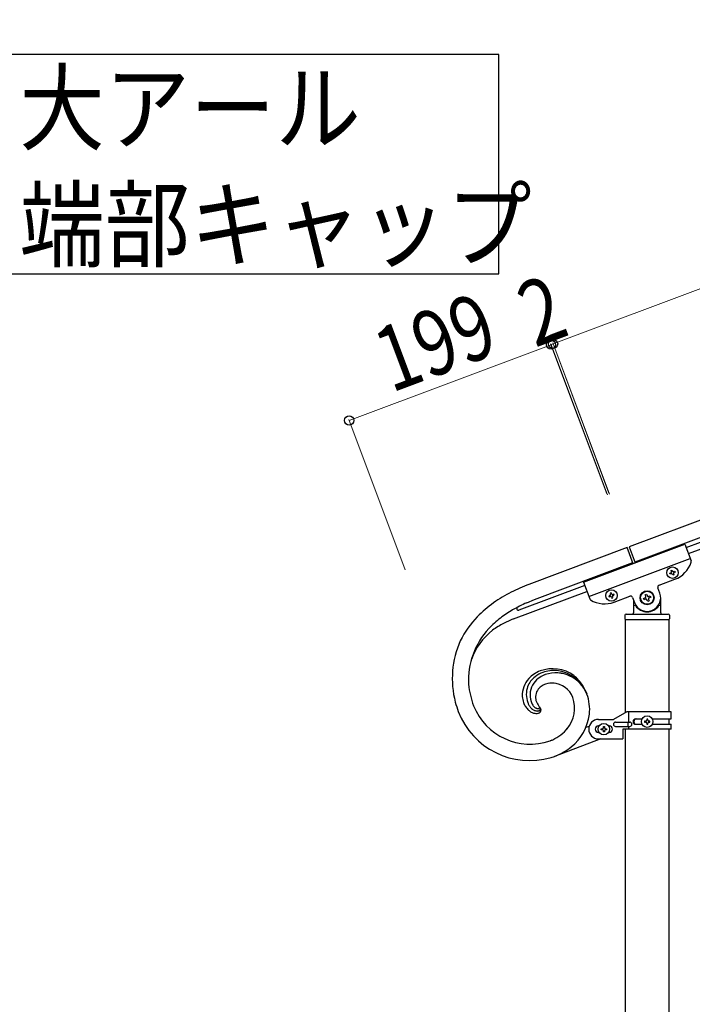
# Model space of a CAD drawing. Units: millimetres. Extents: x 250 to 8280, y 75 to 5795.
# Drawn here: x 4532 to 5152, y 3869 to 4778 of the extents above; entities that cross this region are included whole.
import ezdxf

# ---------------------------------------------------------------- set-up
doc = ezdxf.new("R2010")
doc.units = ezdxf.units.MM
doc.layers.add('YKK_A1', color=4, linetype='Continuous', lineweight=30)
doc.layers.add('YKK_D', color=6, linetype='Continuous', lineweight=13)
doc.styles.add('text-b', font='extslim2.shx', dxfattribs={"width": 0.8, "bigfont": 'extfont2.shx'})

msp = doc.modelspace()

# ---------------------------------------------------------------- linework, layer by layer
at = {"layer": 'YKK_A1', "linetype": 'Continuous', "ltscale": 0.5}
for p, q in [((5892.16, 4590.9), (5094.06, 4291.55)), ((5897.43, 4576.86), (5099.33, 4277.51)), ((5146.61, 4290.97), (5852.96, 4555.9)), ((5148.72, 4285.35), (5855.06, 4550.29)), ((5092.18, 4290.97), (5001.54, 4256.9)), ((5051.88, 4258.77), (5145.51, 4293.89)), ((5097.81, 4275.99), (5092.18, 4290.97)), ((5094.06, 4291.55), (5099.63, 4276.68)), ((5145.51, 4293.89), (5151.24, 4278.61)), ((5006.82, 4242.86), (5097.46, 4276.93)), ((5056.8, 4245.66), (5150.43, 4280.78)), ((5131.57, 4267.28), (5132.47, 4267.61)), ((5131.91, 4266.38), (5131.57, 4267.28)), ((5132.81, 4266.71), (5131.91, 4266.38)), ((5132.69, 4269.75), (5133.59, 4270.09)), ((5133.03, 4268.85), (5132.69, 4269.75)), ((5133.59, 4270.09), (5133.93, 4269.19)), ((5134.38, 4265.25), (5134.04, 4266.15)), ((5135.28, 4265.59), (5134.38, 4265.25)), ((5134.94, 4266.49), (5135.28, 4265.59)), ((5135.17, 4268.62), (5136.07, 4268.96)), ((5136.4, 4268.06), (5135.5, 4267.73)), ((5136.07, 4268.96), (5136.4, 4268.06)), ((5053.01, 4255.96), (4992.31, 4233.14)), ((5051.88, 4258.77), (5057.61, 4243.49)), ((5121.76, 4256.14), (5136.27, 4261.58)), ((4987.45, 4224.97), (5055.1, 4250.39)), ((5076.29, 4246.54), (5075.39, 4246.2)), ((5075.39, 4246.2), (5075.73, 4245.31)), ((5075.73, 4245.31), (5076.63, 4245.64)), ((5077.42, 4249.01), (5076.52, 4248.68)), ((5076.52, 4248.68), (5076.85, 4247.78)), ((5077.75, 4248.12), (5077.42, 4249.01)), ((5077.86, 4245.08), (5078.2, 4244.18)), ((5079.1, 4244.52), (5078.76, 4245.42)), ((5079.89, 4247.89), (5078.99, 4247.55)), ((5079.33, 4246.65), (5080.22, 4246.99)), ((5080.22, 4246.99), (5079.89, 4247.89)), ((5080.09, 4240.51), (5094.6, 4245.96)), ((5097.18, 4244.79), (5098.94, 4240.1)), ((5108.86, 4247.35), (5110.1, 4247.82)), ((5109.33, 4246.12), (5108.86, 4247.35)), ((5110.1, 4247.82), (5110.56, 4246.58)), ((5112.26, 4245.81), (5113.5, 4246.27)), ((5113.96, 4245.03), (5112.72, 4244.57)), ((5113.5, 4246.27), (5113.96, 4245.03)), ((5122.34, 4248.88), (5120.59, 4253.57)), ((4990.87, 4235.73), (4990.89, 4235.75)), ((4990.98, 4235.81), (4991.1, 4235.88)), ((4999.57, 4239.92), (5006.82, 4242.86)), ((4999.58, 4239.92), (5006.82, 4242.86)), ((5078.2, 4244.18), (5079.1, 4244.52)), ((5098.14, 4242.23), (5098.14, 4230.49)), ((5099.14, 4237.49), (5099.41, 4237.49)), ((5107.32, 4243.95), (5108.55, 4244.42)), ((5107.78, 4242.72), (5107.32, 4243.95)), ((5109.02, 4243.18), (5107.78, 4242.72)), ((5111.18, 4241.17), (5110.72, 4242.41)), ((5112.42, 4241.64), (5111.18, 4241.17)), ((5111.95, 4242.87), (5112.42, 4241.64)), ((5122.14, 4237.49), (5121.86, 4237.49)), ((5123.14, 4230.49), (5123.14, 4244.49)), ((5090.14, 4228.49), (5090.14, 4224.99)), ((5091.14, 4229.49), (5130.14, 4229.49)), ((5131.14, 4228.49), (5131.14, 4224.99)), ((5090.39, 4224.49), (5090.39, 4138.36)), ((5090.39, 4224.49), (5130.89, 4224.49)), ((5090.64, 4224.49), (5130.64, 4224.49)), ((5130.89, 4139.19), (5130.89, 4224.49)), ((5003.47, 4148.79), (5003.82, 4147.8)), ((5003.47, 4148.79), (5003.82, 4147.8)), ((5010.56, 4142.42), (5010.6, 4142.44)), ((5010.56, 4142.42), (5010.6, 4142.44)), ((5010.6, 4142.44), (5010.64, 4142.46)), ((5010.6, 4142.44), (5010.64, 4142.46)), ((5010.89, 4142.59), (5010.92, 4142.61)), ((5010.89, 4142.59), (5010.92, 4142.61)), ((5010.92, 4142.61), (5011.02, 4142.67)), ((5010.92, 4142.61), (5011.02, 4142.67)), ((5011.71, 4143.25), (5011.53, 4143.47)), ((5091.83, 4139.19), (5079.71, 4132.19)), ((5132.71, 4139.19), (5091.83, 4139.19)), ((5093.74, 4129.69), (5093.74, 4139.19)), ((5132.71, 4132.69), (5132.71, 4139.19)), ((5065.71, 4132.19), (5079.71, 4132.19)), ((5081.51, 4129.69), (5094.59, 4129.69)), ((5093.18, 4125.69), (5093.18, 4129.69)), ((5100.11, 4132.69), (5106.03, 4132.69)), ((5100.11, 4127.69), (5106.03, 4127.69)), ((5108.31, 4130.67), (5108.31, 4129.71)), ((5109.27, 4130.67), (5108.31, 4130.67)), ((5108.31, 4129.71), (5109.27, 4129.71)), ((5111.19, 4132.59), (5110.23, 4132.59)), ((5110.23, 4132.59), (5110.23, 4131.63)), ((5110.23, 4128.75), (5110.23, 4127.79)), ((5110.23, 4127.79), (5111.19, 4127.79)), ((5111.19, 4131.63), (5111.19, 4132.59)), ((5111.19, 4127.79), (5111.19, 4128.75)), ((5113.11, 4130.67), (5112.15, 4130.67)), ((5112.15, 4129.71), (5113.11, 4129.71)), ((5113.11, 4129.71), (5113.11, 4130.67)), ((5115.38, 4132.69), (5132.71, 4132.69)), ((5115.38, 4127.69), (5132.71, 4127.69)), ((5130.89, 4127.69), (5130.89, 4132.69)), ((5132.71, 4123.19), (5132.71, 4127.69)), ((5054.34, 4125.05), (5057.22, 4126.13)), ((5066.34, 4126.19), (5065.71, 4126.19)), ((5066.34, 4120.19), (5065.71, 4120.19)), ((5068.31, 4122.71), (5068.31, 4123.67)), ((5068.31, 4123.67), (5069.27, 4123.67)), ((5069.27, 4122.71), (5068.31, 4122.71)), ((5070.23, 4124.63), (5070.23, 4125.59)), ((5070.23, 4125.59), (5071.19, 4125.59)), ((5070.23, 4120.79), (5070.23, 4121.75)), ((5071.19, 4120.79), (5070.23, 4120.79)), ((5071.19, 4125.59), (5071.19, 4124.63)), ((5071.19, 4121.75), (5071.19, 4120.79)), ((5072.15, 4123.67), (5073.11, 4123.67)), ((5073.11, 4122.71), (5072.15, 4122.71)), ((5073.11, 4123.67), (5073.11, 4122.71)), ((5075.08, 4126.19), (5075.71, 4126.19)), ((5075.08, 4120.19), (5075.71, 4120.19)), ((5081.51, 4125.69), (5094.59, 4125.69)), ((5088.21, 4123.19), (5088.21, 4114.19)), ((5132.71, 4123.19), (5088.21, 4123.19)), ((5090.39, 4123.19), (5090.39, 3636.78)), ((5093.74, 4123.19), (5093.74, 4125.69)), ((5130.89, 3635.99), (5130.89, 4123.19)), ((5022.77, 4113.11), (5021.08, 4112.44)), ((5068, 4114.16), (5025.14, 4098.05)), ((5065.71, 4114.19), (5088.21, 4114.19)), ((5022.07, 4096.98), (5025.14, 4098.05)), ((5022.07, 4096.98), (5025.14, 4098.05))]:
    msp.add_line(p, q, dxfattribs=at)
at = {"layer": 'YKK_A1', "linetype": 'Continuous'}
msp.add_lwpolyline([(4519.25, 4746.18), (4519.25, 4543.63), (4973.81, 4543.63), (4973.81, 4746.18), (4519.25, 4746.18)], dxfattribs=at)
at = {"layer": 'YKK_A1', "linetype": 'Continuous', "ltscale": 0.5}
for centre, radius in [((5133.99, 4267.67), 5.3), ((5077.81, 4246.6), 5.3), ((5110.64, 4244.49), 6.5), ((5110.64, 4244.49), 6), ((5070.71, 4123.19), 5.3), ((5110.71, 4130.19), 5.3)]:
    msp.add_circle(centre, radius, dxfattribs=at)
for centre, radius, start, end in [((5127.49, 4284.99), 25, 290.56, 342.06005), ((5149.37, 4277.91), 2, 342.06005, 20.56), ((5132.13, 4268.51), 0.96, 290.56, 20.56), ((5133.14, 4265.82), 0.96, 20.56, 110.56), ((5134.83, 4269.52), 0.96, 200.56, 290.56), ((5135.84, 4266.83), 0.96, 110.56, 200.56), ((5083, 4049.25), 223.06, 111.41935, 116.0024), ((5083, 4049.25), 223.06, 111.41931, 116.00237), ((5122.46, 4254.27), 2, 110.56, 200.56), ((5058.91, 4108.91), 158.94, 117.62465, 124.49808), ((5058.91, 4108.91), 158.94, 117.62465, 124.49808), ((5075.95, 4247.44), 0.96, 290.56, 20.56), ((5076.97, 4244.74), 0.96, 20.56, 110.56), ((5078.65, 4248.45), 0.96, 200.56, 290.56), ((5079.66, 4245.76), 0.96, 110.56, 200.56), ((5095.31, 4244.08), 2, 20.56, 110.56), ((5110.64, 4244.49), 12.5, 200.56, 20.56), ((5108.09, 4245.65), 1.32, 290.56, 20.56), ((5111.8, 4247.04), 1.32, 200.56, 290.56), ((5041.95, 4139.31), 124.33, 125.99222, 135.15466), ((5041.95, 4139.31), 124.33, 125.99203, 135.15447), ((5075.53, 4072.96), 183.43, 114.4606, 119.04365), ((5075.53, 4072.96), 183.43, 114.4606, 119.04365), ((4992.22, 4234.11), 2.12, 133.48077, 138.06382), ((4993.02, 4233.07), 3.42, 129.07981, 131.37156), ((4992.39, 4233.63), 2.6, 122.82105, 125.11281), ((5059.49, 4244.19), 2, 200.56, 239.05995), ((5071.31, 4263.92), 25, 239.05995, 290.56), ((5099.14, 4236.49), 1, 90, 180), ((5099.41, 4236.99), 0.5, 33.74899, 90), ((5110.64, 4244.49), 13, 213.74899, 326.25101), ((5109.48, 4241.94), 1.32, 20.56, 110.56), ((5113.19, 4243.34), 1.32, 110.56, 200.56), ((5121.86, 4236.99), 0.5, 90, 146.25101), ((5122.14, 4236.49), 1, 0, 90), ((5024.53, 4160.6), 97, 136.81468, 152.83137), ((5024.53, 4160.6), 97, 136.81468, 152.83137), ((5074.35, 4089.01), 168.96, 121.33736, 125.92041), ((5074.35, 4089.01), 168.96, 121.33736, 125.92041), ((4991.8, 4234.54), 1.52, 139.74474, 200.18304), ((4991.78, 4234.54), 1.5, 200.59996, 290.60004), ((5091.14, 4228.49), 1, 90, 180), ((5097.14, 4230.49), 1, 270, 0), ((5124.14, 4230.49), 1, 180, 270), ((5130.14, 4228.49), 1, 0, 90), ((5050.63, 4130.98), 121.18, 128.48224, 135.35567), ((5050.63, 4130.98), 121.18, 128.48195, 135.35538), ((5026.07, 4132.67), 100.36, 118.47452, 125.34796), ((5033.81, 4107.57), 126.22, 111.54586, 116.12892), ((5090.64, 4224.99), 0.5, 180, 270), ((5130.64, 4224.99), 0.5, 270, 0), ((5016.94, 4168.06), 71.2, 137.53262, 182.77235), ((5016.94, 4168.06), 71.2, 137.53262, 182.77235), ((5003.55, 4168.21), 58.38, 127.50169, 160.77014), ((5016.86, 4169.87), 86.07, 155.98917, 194.58135), ((5016.86, 4169.87), 86.07, 155.98917, 194.58135), ((5022.11, 4150.23), 28.63, 111.10226, 136.21146), ((5024.81, 4148.34), 29.21, 111.14254, 127.15923), ((5029.78, 4140.82), 35.28, 112.00672, 121.16916), ((5029.78, 4140.83), 35.28, 112.00693, 121.16937), ((5023.37, 4145.54), 33.47, 54.07697, 110.22195), ((5025.18, 4144.22), 33.19, 86.31872, 109.16109), ((5026.42, 4144.36), 30.8, 21.48331, 108.68894), ((5026.37, 4144.19), 30.95, 21.29478, 108.50042), ((5023.22, 4143.43), 34.16, 20.56175, 83.13073), ((5018.91, 4142.73), 38.4, 32.85622, 51.1519), ((5030.46, 4173.77), 85.14, 186.16915, 199.90367), ((5030.46, 4173.77), 85.14, 186.16915, 199.90367), ((5019.48, 4153.99), 24.15, 138.33673, 181.3686), ((5021.14, 4154.03), 22.46, 128.45947, 158.08712), ((5022.27, 4154.74), 19.72, 145.76042, 197.57147), ((5022.27, 4154.74), 19.72, 145.75925, 197.57031), ((5024.82, 4151.21), 23.86, 123.89597, 142.19166), ((5024.82, 4151.21), 23.86, 123.8954, 142.19108), ((5023.84, 4147.73), 18.49, 119.88605, 133.62058), ((5023.84, 4147.73), 18.49, 119.88533, 133.61985), ((5029.02, 4135.39), 31.8, 112.32186, 116.90491), ((5029.01, 4135.4), 31.8, 112.32218, 116.90523), ((5023.16, 4145.99), 19.83, 85.46079, 108.30316), ((5022.33, 4144.64), 21.24, 21.33874, 86.02738), ((5003.69, 4135.21), 55.31, 21.67775, 30.84019), ((5021.1, 4155.33), 21.97, 161.19503, 199.78721), ((5019.78, 4152.62), 12.16, 135.70523, 189.68816), ((5019.78, 4152.62), 12.16, 135.70687, 189.6898), ((5014.32, 4141.06), 43.29, 354.58152, 19.69071), ((5014.32, 4141.06), 43.29, 354.58152, 19.69071), ((5152.22, 4214.24), 228.42, 196.80657, 199.09832), ((5152.22, 4214.24), 228.42, 196.80657, 199.09832), ((5002.73, 4165.71), 56.35, 201.80274, 289.00838), ((5002.73, 4165.71), 56.35, 201.80295, 289.00859), ((5019.46, 4155.61), 24.22, 185.18437, 198.91889), ((5017.56, 4155.81), 22.51, 200.9841, 210.14654), ((5021.61, 4156.33), 22.79, 201.7138, 208.58723), ((5016, 4154), 16.77, 210.79588, 219.95832), ((5015.23, 4152.25), 12.25, 201.32659, 217.34328), ((5015.23, 4152.25), 12.25, 201.3299, 217.3466), ((5014.05, 4151.9), 11.11, 219.58972, 228.75216), ((5014.05, 4151.9), 11.11, 219.58972, 228.75216), ((5026.28, 4155.16), 19.04, 193.95025, 203.11269), ((5026.28, 4155.16), 19.04, 193.94648, 203.10892), ((5035.6, 4161.26), 30.07, 206.82274, 211.4058), ((5035.6, 4161.26), 30.07, 206.82274, 211.4058), ((5037.22, 4164.49), 33.19, 214.70995, 219.29301), ((5037.22, 4164.48), 33.19, 214.70581, 219.28886), ((5013.56, 4142.68), 30.15, 320.44699, 18.74386), ((5002.34, 4164.82), 70.65, 200.99444, 286.21757), ((5002.34, 4164.82), 70.65, 200.99444, 286.21757), ((5014.52, 4154.65), 19.3, 211.68275, 223.13237), ((5012.29, 4153.57), 16.95, 225.64138, 237.091), ((5009.49, 4150.13), 12.56, 239.29947, 253.03399), ((5014.05, 4153.16), 14.74, 222.29227, 231.45471), ((5012.98, 4153.03), 14, 234.53834, 241.41177), ((5008.73, 4148.86), 11.12, 254.85225, 266.30187), ((5010.48, 4149.32), 9.55, 243.96756, 250.84099), ((5014.55, 4153.36), 12.55, 231.45684, 236.03989), ((5014.55, 4153.36), 12.55, 231.4664, 236.04945), ((5009.94, 4148.69), 8.78, 252.82737, 259.7008), ((5012.51, 4151.27), 9.69, 239.15206, 243.73511), ((5012.5, 4151.28), 9.69, 239.16325, 243.7463), ((5008.13, 4147.91), 10.15, 269.35411, 280.80373), ((5011.14, 4149.28), 7.31, 246.44369, 251.02675), ((5011.14, 4149.28), 7.31, 246.44369, 251.02675), ((5009.33, 4146.75), 6.77, 261.78489, 268.65832), ((5011.06, 4150.14), 8.1, 253.54638, 255.83813), ((5011.06, 4150.14), 8.1, 253.54638, 255.83813), ((5010.53, 4149.72), 7.58, 258.91189, 261.20364), ((5010.53, 4149.73), 7.58, 258.93109, 261.22285), ((5009.09, 4145.62), 5.65, 270.85501, 280.01745), ((5010.01, 4149.29), 7.08, 264.84281, 267.13457), ((5010.01, 4149.29), 7.08, 264.82596, 267.11771), ((5009.64, 4145.53), 3.31, 270.27036, 274.85341), ((5009.64, 4145.53), 3.31, 270.28375, 274.8668), ((5009.54, 4144.94), 2.73, 278.03434, 284.90777), ((5009.54, 4144.94), 2.73, 278.03434, 284.90777), ((5007.39, 4148.24), 10.63, 284.39667, 288.97972), ((5008.38, 4146.93), 7.07, 283.84605, 288.4291), ((5009.64, 4144.15), 1.96, 287.98908, 290.28083), ((5009.64, 4144.15), 1.95, 287.98532, 290.27708), ((5007.85, 4148.56), 6.71, 291.58944, 293.8812), ((5007.85, 4148.56), 6.71, 291.58944, 293.8812), ((5007.48, 4148.06), 8.44, 291.83018, 294.12193), ((5007.42, 4148.72), 7.05, 297.20464, 299.49639), ((5007.42, 4148.72), 7.04, 297.21012, 299.50188), ((5009.18, 4142.38), 4.51, 291.63858, 303.0882), ((5007.33, 4147.24), 7.77, 297.58944, 299.88119), ((5009.33, 4145.13), 2.98, 304.38596, 308.96902), ((5008.04, 4146.88), 5.15, 305.21627, 307.50803), ((5009.48, 4144.84), 2.67, 309.77051, 314.35356), ((5008.76, 4144.21), 4.44, 303.31468, 307.89773), ((5009.74, 4144.54), 2.26, 310.39224, 314.97529), ((5010.1, 4144.12), 1.71, 316.32636, 323.19979), ((5010.1, 4144.12), 1.71, 316.32636, 323.19979), ((5010.7, 4143.6), 0.923, 326.62007, 335.78251), ((5010.58, 4143.68), 1.07, 326.91165, 333.78508), ((5009.72, 4142.76), 2.71, 310.74622, 317.61965), ((5011.32, 4143.34), 0.253, 333.0607, 31.35757), ((5006.06, 4139.24), 6.92, 35.39952, 37.69127), ((5011.31, 4143.33), 0.262, 330.2717, 30.71001), ((5008.9, 4142.29), 4.6, 306.63556, 313.509), ((5008.5, 4141.16), 3.82, 26.18928, 33.06271), ((5001.11, 4135.16), 13.34, 35.0426, 37.33436), ((5010.35, 4142.05), 1.77, 321.05187, 15.0348), ((5009.12, 4141.61), 3.07, 16.94531, 23.81874), ((5005.54, 4138.64), 7.72, 28.23472, 32.81777), ((5010.11, 4140.74), 2.65, 317.54551, 9.35657), ((5005.99, 4139.21), 7.06, 21.29247, 25.87552), ((5007.68, 4140.15), 5.15, 11.48965, 18.36308), ((5010.71, 4143.28), 47.14, 309.27453, 352.3064), ((5010.71, 4143.28), 47.14, 309.27453, 352.3064), ((5065.71, 4123.19), 9, 90, 270), ((5081.51, 4127.69), 2, 90, 270), ((5094.59, 4127.69), 2, 270, 90), ((5100.11, 4130.19), 2.5, 90, 270), ((5100.86, 4130.19), 2.5, 90, 270), ((5109.27, 4131.63), 0.96, 270, 0), ((5109.27, 4128.75), 0.96, 0, 90), ((5112.15, 4131.63), 0.96, 180, 270), ((5112.15, 4128.75), 0.96, 90, 180), ((5006.6, 4149.55), 39.87, 295.23124, 320.34043), ((5065.71, 4123.19), 3, 90, 270), ((5069.27, 4124.63), 0.96, 270, 0), ((5069.27, 4121.75), 0.96, 0, 90), ((5072.15, 4124.63), 0.96, 180, 270), ((5072.15, 4121.75), 0.96, 90, 180), ((5075.71, 4123.19), 3, 270, 90), ((4996.34, 4175.74), 67.97, 291.35134, 293.64309), ((5001.78, 4157.16), 63.56, 291.56351, 307.5802), ((5001.78, 4157.16), 63.56, 291.56351, 307.5802)]:
    msp.add_arc(centre, radius, start, end, dxfattribs=at)
at = {"layer": 'YKK_D'}
for p, q in [((5821.93, 4778.16), (5023.82, 4478.81)), ((5021.95, 4478.11), (4835.62, 4408.22)), ((5073.57, 4340.47), (5021.6, 4479.05)), ((5073.92, 4339.54), (5021.61, 4479.05)), ((5021.96, 4478.11), (5023.83, 4478.82)), ((5075.44, 4341.17), (5023.47, 4479.75)), ((5075.8, 4340.24), (5023.48, 4479.75)), ((4887.3, 4270.46), (4835.27, 4409.16))]:
    msp.add_line(p, q, dxfattribs=at)
at = {"layer": 'YKK_D', "linetype": 'ByBlock', "lineweight": -2}
for centre in [(5021.95, 4478.11), (5021.96, 4478.11), (5023.82, 4478.81), (5023.83, 4478.82), (4835.62, 4408.22)]:
    msp.add_circle(centre, 4.25, dxfattribs=at)

# ---------------------------------------------------------------- texts
at = {"layer": 'YKK_A1', "style": 'text-b', "width": 0.89291}
for s, p in [('大アール', (4531.28, 4664.36)), ('端部キャップ', (4531.28, 4556.57))]:
    msp.add_text(s, height=64.676, dxfattribs=at).set_placement(p)
at = {"layer": 'YKK_D', "style": 'text-b', "width": 0.8}
for s, rotation, p in [('2', 20.55605, (5007.03, 4475.19)), ('199', 20.55999, (4874.34, 4433.42))]:
    msp.add_text(s, height=60, rotation=rotation, dxfattribs=at).set_placement(p)

doc.saveas('drawing.dxf')
